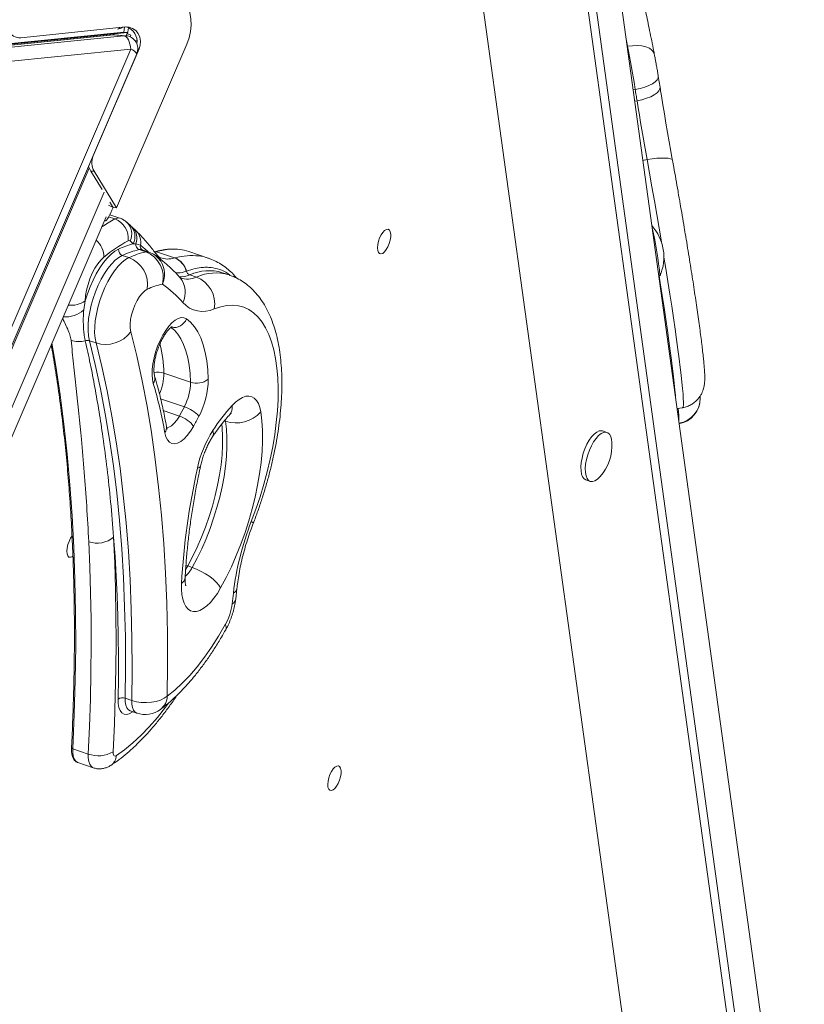
# Model space of a CAD drawing. Units: millimetres. Extents: x -3106 to 13240, y -5740 to 1341.
# Drawn here: x 5029 to 5332, y 59 to 440 of the extents above; entities that cross this region are included whole.
import ezdxf

# ---------------------------------------------------------------- set-up
doc = ezdxf.new("R2010")
doc.units = ezdxf.units.MM

msp = doc.modelspace()

# ---------------------------------------------------------------- linework, layer by layer
at = {"color": 7, "linetype": 'Continuous', "lineweight": 15}
for p, q in [((5332.37, -66.9), (5224.78, 712.76)), ((5325.33, -87.59), (5218.03, 689.94)), ((5323.65, -98.17), (5215.28, 687.13)), ((5292.11, -162.94), (5177.8, 665.37)), ((4750.28, 402.39), (5070.73, 435.09)), ((4750.46, 402.66), (5069.37, 435.2)), ((5065.11, 434.12), (4755.2, 402.49)), ((5065.3, 434.12), (4755.39, 402.49)), ((5070.03, 437.16), (5029.51, 433.03)), ((5069.38, 433.79), (5065.3, 434.12)), ((5070.11, 433.8), (5066.03, 434.13)), ((5069.56, 437.11), (5069.37, 435.2)), ((5069.37, 435.2), (5070.73, 435.09)), ((5070.73, 435.09), (5070.17, 433.79)), ((5072.09, 433.98), (5070.55, 434.67)), ((4759.47, 402.16), (5069.38, 433.79)), ((5093.7, 430.56), (5066.54, 367.21)), ((5072.09, 433.98), (5071.82, 433.34)), ((5071.97, 428.63), (4762.06, 397)), ((4936.38, 112.32), (5071.97, 428.63)), ((4938.71, 110.54), (5074.3, 426.84)), ((5057.5, 387.33), (5075.22, 428.68)), ((5276.6, 413.85), (5275.93, 418.03)), ((5276.73, 413.02), (5276.6, 413.85)), ((5281.42, 385.62), (5281.22, 386.7)), ((5057.88, 381.36), (5056.52, 381.47)), ((5060.9, 374.32), (5056.52, 381.47)), ((5066.54, 367.21), (5057.88, 381.36)), ((5065.18, 367.32), (5063.92, 369.38)), ((5066.54, 367.21), (5065.18, 367.32)), ((4973.72, 156.73), (5062.46, 363.73)), ((5061.89, 362.4), (5062.27, 362.21)), ((5067.82, 363.23), (5063.88, 364.57)), ((5071.77, 360.49), (5070.37, 361.75)), ((5073.97, 353.33), (5072.98, 353.33)), ((5075.72, 352.77), (5073.97, 353.33)), ((5077.86, 350.2), (5075.29, 351.07)), ((5078.93, 350.14), (5076.36, 351.02)), ((5088.96, 347.86), (5081.93, 350.25)), ((5101.97, 347.8), (5094.41, 350.37)), ((5071.31, 347.99), (5068.74, 348.87)), ((5088.96, 347.86), (5089.08, 347.89)), ((5093.51, 342.79), (5093.41, 342.75)), ((5097.39, 340.47), (5094.82, 341.35)), ((5110.04, 341.29), (5107.47, 342.17)), ((5276.1, 340.87), (5276.58, 340.95)), ((5054.4, 331.25), (5053.84, 327.79)), ((5058.57, 314.99), (5056, 315.87)), ((5084.83, 303.35), (5095.11, 299.84)), ((5292.16, 293.7), (5292.14, 294.51)), ((5283.17, 289.59), (5285.34, 289.97)), ((5256.09, 280.4), (5254.38, 280.99)), ((5247.26, 262.45), (5247.92, 262.06)), ((5247.92, 262.06), (5249.64, 261.47)), ((5094.04, 228.77), (5095.76, 228.18)), ((5112.57, 215.88), (5113.04, 220.1)), ((5072.41, 176.77), (5069.84, 177.65)), ((5071.77, 172.78), (5074.34, 171.9)), ((5055.59, 156.06), (5049.59, 158.1)), ((5051.37, 152.84), (5051.5, 152.78)), ((5051.5, 152.78), (5057.5, 150.74))]:
    msp.add_line(p, q, dxfattribs=at)
at = {"color": 8, "linetype": 'Continuous', "lineweight": 15}
for p, q in [((5065.11, 434.12), (5065.3, 434.12)), ((5065.3, 434.12), (5066.03, 434.13)), ((5070.77, 434.58), (5071.12, 436.87)), ((5069.38, 433.79), (5070.11, 433.8)), ((5074.38, 431.85), (5073.71, 431.8)), ((5264.05, 429.69), (5263.35, 433.26)), ((5075.22, 428.68), (5074.7, 428.72)), ((5264.05, 429.69), (5263.85, 429.66)), ((5267, 413.03), (5266.16, 412.88)), ((5267.7, 408.65), (5266.77, 408.48)), ((5057.36, 387.34), (5057.5, 387.33)), ((5271.59, 385.89), (5269.92, 385.6)), ((5055.96, 382.64), (4956.67, 151.01)), ((4966.91, 152.17), (5061.69, 373.29)), ((5063.44, 368.24), (5065.18, 367.32)), ((5065.88, 362.96), (5063.46, 363.78)), ((5081.93, 350.25), (5081.2, 350.06)), ((5083.55, 293.44), (5092.72, 290.31)), ((5084.58, 288.83), (5090.79, 286.71)), ((5108.2, 284.9), (5108.65, 284.74)), ((5108.65, 284.74), (5108.54, 285.32)), ((5094.04, 228.77), (5093.26, 227.5)), ((5094.04, 228.77), (5093.36, 229.01)), ((5072.51, 172.29), (5072.54, 172.51)), ((5072.72, 172.45), (5072.51, 172.29))]:
    msp.add_line(p, q, dxfattribs=at)
at = {"color": 7, "linetype": 'Continuous', "lineweight": 15, "flags": 128}
for points in [[(5078.11, 456.02), (5080.35, 456.07), (5082.56, 455.77), (5084.72, 455.13), (5086.76, 454.16), (5088.66, 452.88), (5090.38, 451.31), (5091.88, 449.48), (5093.14, 447.43), (5094.12, 445.19), (5094.82, 442.82), (5095.21, 440.36), (5095.3, 437.86), (5095.07, 435.36), (5094.53, 432.91), (5093.7, 430.56)], [(5070.03, 437.16), (5071.42, 437.1), (5072.74, 436.63), (5073.91, 435.8), (5074.84, 434.65), (5075.46, 433.26), (5075.74, 431.74), (5075.66, 430.17), (5075.22, 428.68)], [(5069.38, 433.79), (5069.83, 433.66), (5070.28, 433.34), (5070.7, 432.85), (5071.08, 432.2), (5071.41, 431.42), (5071.68, 430.55), (5071.87, 429.6), (5071.97, 428.63)], [(5267, 413.03), (5266.67, 415.09), (5266.32, 417.21), (5265.95, 419.36), (5265.57, 421.52), (5265.19, 423.65), (5264.8, 425.75), (5264.42, 427.77), (5264.05, 429.69)], [(5267.7, 408.65), (5267.61, 409.19), (5267.53, 409.74), (5267.44, 410.28), (5267.35, 410.83), (5267.27, 411.38), (5267.18, 411.93), (5267.09, 412.48), (5267, 413.03)], [(5276.7, 413.14), (5277.11, 410.58), (5277.68, 407.09), (5278.28, 403.54), (5278.88, 399.95), (5279.51, 396.33), (5280.14, 392.71), (5280.78, 389.11), (5281.22, 386.64)], [(5271.59, 385.89), (5271.07, 388.74), (5270.56, 391.62), (5270.05, 394.52), (5269.55, 397.41), (5269.07, 400.28), (5268.6, 403.12), (5268.14, 405.92), (5267.7, 408.65)], [(5169.45, 357.76), (5168.79, 356.77), (5168.21, 355.59), (5167.76, 354.3), (5167.47, 353.01), (5167.37, 351.8), (5167.46, 350.77), (5167.73, 349.99), (5168.16, 349.52), (5168.73, 349.4), (5169.39, 349.63), (5170.09, 350.2), (5170.78, 351.07), (5171.41, 352.16), (5171.93, 353.4), (5172.3, 354.71), (5172.5, 355.97), (5172.5, 357.1), (5172.32, 358.01), (5171.97, 358.64), (5171.46, 358.94), (5170.84, 358.88), (5170.15, 358.48), (5169.45, 357.76)], [(5054.4, 331.25), (5055.25, 334), (5056.27, 336.69), (5057.41, 339.29), (5058.67, 341.74), (5060.02, 344), (5061.44, 346.04), (5062.91, 347.82), (5064.39, 349.31), (5065.87, 350.48), (5067.32, 351.31)], [(5061.62, 348.18), (5060.43, 347.04), (5059.26, 345.59), (5058.15, 343.86), (5057.13, 341.92), (5056.24, 339.83), (5055.5, 337.64), (5054.93, 335.44), (5054.56, 333.29), (5054.4, 331.25)], [(5068.74, 348.87), (5067.37, 348.07), (5065.97, 346.95), (5064.56, 345.51), (5063.18, 343.79), (5061.85, 341.82), (5060.59, 339.64), (5059.42, 337.28), (5058.38, 334.79), (5057.47, 332.22), (5056.72, 329.62), (5056.13, 327.02), (5055.73, 324.49), (5055.51, 322.06), (5055.48, 319.79), (5055.65, 317.71), (5056, 315.87)], [(5058.57, 314.99), (5058.22, 316.83), (5058.05, 318.91), (5058.08, 321.18), (5058.3, 323.61), (5058.7, 326.14), (5059.29, 328.74), (5060.04, 331.35), (5060.95, 333.92), (5061.99, 336.41), (5063.16, 338.76), (5064.42, 340.95), (5065.75, 342.92), (5067.13, 344.64), (5068.54, 346.07), (5069.94, 347.2), (5071.31, 347.99)], [(5078.4, 335.78), (5077.4, 335.15), (5076.37, 334.18), (5075.37, 332.9), (5074.43, 331.38), (5073.59, 329.66), (5072.88, 327.81), (5072.33, 325.92), (5071.96, 324.05), (5071.78, 322.27), (5071.8, 320.66), (5072.03, 319.28)], [(5118.59, 245.91), (5120.35, 250.67), (5121.98, 255.49), (5123.45, 260.34), (5124.76, 265.21), (5125.9, 270.05), (5126.87, 274.86), (5127.66, 279.6), (5128.27, 284.25), (5128.69, 288.78), (5128.93, 293.18), (5128.98, 297.41), (5128.84, 301.47), (5128.51, 305.31), (5127.99, 308.94), (5127.29, 312.32), (5126.41, 315.43), (5125.36, 318.28), (5124.13, 320.83), (5122.74, 323.07), (5121.2, 325), (5119.5, 326.6), (5117.67, 327.87), (5115.7, 328.79), (5113.62, 329.37), (5111.43, 329.6), (5109.13, 329.48), (5106.76, 329.01), (5104.31, 328.19)], [(5080.72, 299.33), (5080.39, 300.91), (5080.24, 302.74), (5080.3, 304.77), (5080.55, 306.94), (5080.99, 309.2), (5081.61, 311.49), (5082.39, 313.76), (5083.32, 315.94), (5084.36, 317.98), (5085.5, 319.83), (5086.7, 321.44), (5087.93, 322.77), (5089.16, 323.79), (5090.36, 324.46), (5091.5, 324.78), (5092.56, 324.73), (5093.49, 324.31)], [(5093.49, 324.31), (5095.12, 322.97), (5096.6, 321.28), (5097.91, 319.26), (5099.05, 316.92), (5100.01, 314.26), (5100.79, 311.32), (5101.38, 308.11), (5101.77, 304.65), (5101.97, 300.97)], [(5095.11, 299.84), (5094.93, 303.21), (5094.57, 306.36), (5094.03, 309.29), (5093.32, 311.98), (5092.44, 314.4), (5091.4, 316.54), (5090.2, 318.39), (5088.85, 319.93), (5087.37, 321.15)], [(5072.03, 319.28), (5074.32, 309.96), (5076.41, 300.36), (5078.3, 290.49), (5080, 280.35), (5081.49, 269.95), (5082.79, 259.3), (5083.88, 248.41), (5084.76, 237.29), (5085.45, 225.94), (5085.93, 214.37), (5086.2, 202.59), (5086.27, 190.61), (5086.13, 178.44)], [(5056, 315.87), (5058.24, 306.72), (5060.3, 297.3), (5062.16, 287.61), (5063.82, 277.66), (5065.29, 267.45), (5066.56, 257.01), (5067.63, 246.32), (5068.5, 235.4), (5069.17, 224.26), (5069.64, 212.91), (5069.91, 201.35), (5069.97, 189.59), (5069.84, 177.65)], [(5072.41, 176.77), (5072.54, 188.72), (5072.48, 200.47), (5072.21, 212.03), (5071.74, 223.38), (5071.07, 234.52), (5070.2, 245.44), (5069.13, 256.13), (5067.86, 266.58), (5066.39, 276.78), (5064.73, 286.73), (5062.87, 296.42), (5060.82, 305.84), (5058.57, 314.99)], [(5111.15, 290.77), (5112.51, 292.12), (5113.87, 293.19), (5115.2, 293.94), (5116.48, 294.36), (5117.68, 294.46), (5118.78, 294.21), (5119.77, 293.64), (5120.63, 292.74), (5121.33, 291.54), (5121.88, 290.05), (5122.26, 288.31)], [(5122.26, 288.31), (5122.68, 284.82), (5122.91, 281.1), (5122.93, 277.17), (5122.76, 273.07), (5122.39, 268.81), (5121.82, 264.43), (5121.06, 259.96), (5120.11, 255.42), (5118.98, 250.84), (5117.68, 246.25), (5116.21, 241.69), (5114.58, 237.19), (5112.81, 232.76), (5110.91, 228.45), (5108.88, 224.28), (5106.75, 220.27)], [(5096.27, 282.73), (5095.09, 280.83), (5093.86, 279.19), (5092.59, 277.86), (5091.32, 276.86), (5090.09, 276.22), (5088.93, 275.97), (5087.87, 276.1), (5086.94, 276.62), (5086.17, 277.52), (5085.58, 278.75), (5085.17, 280.3)], [(5095.76, 228.18), (5097.65, 231.74), (5099.43, 235.45), (5101.1, 239.3), (5102.64, 243.24), (5104.04, 247.25), (5105.29, 251.31), (5106.38, 255.37), (5107.3, 259.42), (5108.05, 263.41), (5108.62, 267.33), (5109, 271.14), (5109.2, 274.81), (5109.2, 278.32), (5109.02, 281.64), (5108.65, 284.74)], [(5254.38, 280.99), (5253.93, 281.08), (5253.06, 280.97), (5252.12, 280.52), (5251.14, 279.75), (5250.16, 278.68), (5249.22, 277.35), (5248.35, 275.81), (5247.59, 274.11), (5246.95, 272.32), (5246.46, 270.5), (5246.14, 268.72), (5246, 267.04), (5246.05, 265.52), (5246.28, 264.22), (5246.69, 263.19), (5247.26, 262.45)], [(5258, 276.61), (5257.87, 277.61), (5257.55, 278.79), (5257.06, 279.68), (5256.42, 280.25), (5255.64, 280.49), (5254.77, 280.39), (5253.83, 279.94), (5252.85, 279.16), (5251.88, 278.09), (5250.94, 276.76), (5250.07, 275.22), (5249.3, 273.53), (5248.66, 271.74), (5248.17, 269.92), (5247.85, 268.14), (5247.72, 266.46), (5247.76, 264.94), (5248, 263.64), (5248.41, 262.6), (5248.98, 261.86), (5248.98, 261.86)], [(5248.98, 261.86), (5249.69, 261.46), (5250.51, 261.39), (5251.42, 261.67), (5252.39, 262.28), (5253.37, 263.21), (5253.46, 263.31)], [(5049.42, 240.46), (5048.76, 239.47), (5048.18, 238.29), (5047.73, 237.01), (5047.44, 235.71), (5047.34, 234.51), (5047.43, 233.47), (5047.7, 232.7), (5048.13, 232.23), (5048.7, 232.11), (5049.36, 232.34), (5049.65, 232.53)], [(5065.38, 239.95), (5065.81, 230.01), (5066.11, 219.93), (5066.28, 209.73), (5066.32, 199.4), (5066.23, 188.95), (5066.01, 178.39), (5065.66, 167.7), (5065.18, 156.91)], [(5067.1, 177.31), (5067.21, 185.46), (5067.23, 193.53), (5067.15, 201.5), (5066.98, 209.39), (5066.72, 217.17), (5066.37, 224.87), (5065.92, 232.46), (5065.38, 239.95)], [(5055.59, 156.06), (5056.06, 166.73), (5056.41, 177.29), (5056.62, 187.74), (5056.71, 198.07), (5056.67, 208.29), (5056.5, 218.37), (5056.21, 228.33), (5055.78, 238.16)], [(5106.75, 220.27), (5106.11, 221.3), (5105.17, 222.4), (5103.96, 223.54), (5102.53, 224.66), (5100.93, 225.72), (5099.22, 226.69), (5097.48, 227.52), (5095.76, 228.18)], [(5106.75, 220.27), (5105.49, 218.18), (5104.16, 216.3), (5102.8, 214.68), (5101.41, 213.33), (5100.04, 212.29), (5098.7, 211.57), (5097.42, 211.19), (5096.22, 211.15), (5095.12, 211.45), (5094.14, 212.09), (5093.3, 213.06), (5092.62, 214.34), (5092.1, 215.9), (5091.76, 217.72), (5091.6, 219.77), (5091.63, 222)], [(5086.13, 178.44), (5089.01, 180.76), (5091.91, 183.43), (5094.8, 186.46), (5097.66, 189.81), (5100.49, 193.47), (5103.25, 197.41), (5105.95, 201.62), (5108.56, 206.08)], [(5072.51, 172.29), (5071.4, 171.63), (5070.35, 171.36), (5069.4, 171.47), (5068.58, 171.97), (5067.92, 172.84), (5067.44, 174.05), (5067.16, 175.56), (5067.1, 177.31)], [(5072.41, 176.77), (5074.18, 176.29), (5076.08, 176), (5078.04, 175.92), (5079.98, 176.05), (5081.83, 176.38), (5083.51, 176.91), (5084.96, 177.6), (5086.13, 178.44)], [(5065.18, 156.91), (5065.18, 156.46), (5065.24, 156.07), (5065.34, 155.74), (5065.5, 155.5), (5065.69, 155.35), (5065.92, 155.29), (5066.18, 155.33), (5066.45, 155.47)], [(5150.25, 150.28), (5149.58, 149.29), (5149.01, 148.11), (5148.56, 146.83), (5148.27, 145.53), (5148.16, 144.33), (5148.25, 143.3), (5148.52, 142.52), (5148.96, 142.05), (5149.53, 141.93), (5150.19, 142.16), (5150.89, 142.73), (5151.58, 143.59), (5152.2, 144.68), (5152.72, 145.93), (5153.09, 147.23), (5153.29, 148.49), (5153.3, 149.62), (5153.12, 150.54), (5152.76, 151.17), (5152.26, 151.46), (5151.64, 151.41), (5150.95, 151.01), (5150.25, 150.28)]]:
    msp.add_lwpolyline(points, dxfattribs=at)
at = {"color": 8, "linetype": 'Continuous', "lineweight": 15, "flags": 128}
for points in [[(5264.05, 429.69), (5265.98, 429.93), (5267.86, 429.98), (5269.61, 429.82), (5271.17, 429.47), (5272.47, 428.94), (5273.47, 428.25), (5274.13, 427.42), (5274.39, 426.7)], [(5267, 413.03), (5268.91, 413.43), (5270.7, 413.94), (5272.31, 414.56), (5273.69, 415.24), (5274.77, 415.97), (5275.51, 416.72), (5275.9, 417.46), (5275.93, 418.03)], [(5267.7, 408.65), (5269.6, 409.05), (5271.39, 409.58), (5273.01, 410.21), (5274.38, 410.92), (5275.45, 411.69), (5276.19, 412.47), (5276.57, 413.25), (5276.6, 413.84)], [(5281.42, 385.62), (5281.24, 385.92), (5280.68, 386.2), (5279.77, 386.4), (5278.55, 386.5), (5277.05, 386.5), (5275.35, 386.39), (5273.51, 386.19), (5271.59, 385.89)], [(5277.14, 354.02), (5277.13, 354.07), (5276.25, 359.34), (5275.34, 364.66), (5274.42, 369.99), (5273.48, 375.33), (5272.54, 380.63), (5271.59, 385.89)], [(5083.2, 347.68), (5082.94, 348.07), (5082.54, 348.55)], [(5285.34, 289.97), (5285.41, 290.01), (5285.55, 290.36), (5285.63, 291.06), (5285.64, 292.12), (5285.6, 293.53), (5285.48, 295.28), (5285.31, 297.37), (5285.07, 299.78), (5284.77, 302.51), (5284.41, 305.54), (5283.99, 308.85), (5283.51, 312.45), (5282.98, 316.3), (5282.4, 320.39), (5281.77, 324.7), (5281.1, 329.21), (5280.38, 333.91), (5279.62, 338.76), (5278.82, 343.76), (5278.1, 348.22)], [(5276.24, 340.89), (5276.66, 338.25), (5277.42, 333.39), (5278.14, 328.7), (5278.82, 324.18), (5279.45, 319.87), (5280.03, 315.78), (5280.56, 311.93), (5281.04, 308.34), (5281.45, 305.02), (5281.81, 301.99), (5282.11, 299.26), (5282.35, 296.85), (5282.53, 294.77), (5282.6, 293.76)], [(5041.54, 314.94), (5043.07, 305.97), (5044.72, 294.89), (5046.18, 283.56), (5047.44, 271.99), (5048.49, 260.18), (5049.34, 248.14), (5049.99, 235.88), (5050.43, 223.4), (5050.67, 210.72), (5050.71, 197.84), (5050.54, 184.77), (5050.17, 171.52), (5049.59, 158.1)], [(5085.86, 282.21), (5086.76, 282.41), (5087.77, 283), (5088.81, 283.94), (5089.83, 285.19), (5090.79, 286.71)], [(5107.17, 283.59), (5107.31, 282.23), (5107.49, 278.91), (5107.48, 275.4), (5107.29, 271.73), (5106.9, 267.92), (5106.34, 264), (5105.59, 260), (5104.67, 255.96), (5103.58, 251.89), (5102.33, 247.84), (5100.93, 243.82), (5099.39, 239.88), (5097.72, 236.04), (5095.93, 232.32), (5094.04, 228.77)], [(5097.76, 266.54), (5098.52, 266.82), (5098.92, 267.21), (5098.97, 267.35)], [(5118.59, 245.91), (5119.14, 245.52), (5119.34, 245.25), (5119.34, 245.21)], [(5066.45, 155.47), (5069.61, 157.72), (5072.79, 160.33), (5075.98, 163.3), (5079.17, 166.6), (5082.34, 170.23), (5085.47, 174.17), (5086.62, 175.7)], [(5069.84, 177.65), (5069.9, 176.19), (5070.13, 174.93), (5070.53, 173.92), (5071.07, 173.2), (5071.76, 172.78), (5071.77, 172.78)], [(5074.34, 171.9), (5074.33, 171.9), (5073.64, 172.32), (5073.1, 173.04), (5072.7, 174.05), (5072.47, 175.31), (5072.41, 176.77)], [(5049.1, 158.57), (5049.11, 158.53), (5049.13, 158.43), (5049.2, 158.33), (5049.3, 158.25), (5049.43, 158.17), (5049.59, 158.1)], [(5049.59, 158.1), (5049.6, 156.59), (5049.78, 155.27), (5050.13, 154.19), (5050.64, 153.38), (5051.28, 152.87), (5051.37, 152.84)], [(5057.5, 150.74), (5057.28, 150.83), (5056.64, 151.33), (5056.13, 152.14), (5055.78, 153.22), (5055.59, 154.54), (5055.59, 156.06)]]:
    msp.add_lwpolyline(points, dxfattribs=at)
at = {"color": 7, "linetype": 'Continuous', "lineweight": 15}
for centre, radius, start, end in [((5029.08, 438.07), 5.06, 209.9648, 274.8568), ((5065.62, 429.15), 5, 85.3322, 95.8275), ((5066.37, 441.29), 5, 275.8275, 302.1439), ((5068.59, 431.57), 5.84, 350.9427, 73.839), ((5069.7, 428.81), 5, 31.4822, 85.3322), ((5069.7, 428.81), 5, 336.7971, 31.4822), ((5063.54, 384.72), 6.58, 156.644, 210.7307), ((5061.87, 384.72), 6.26, 191.0812, 211.2907), ((5063.02, 355.47), 8.02, 352.8836, 69.0924), ((5259.93, 348.2), 18.17, 336.5406, 42.1154), ((5149.65, 329.59), 127.43, 5.1156, 13.5605), ((5098.17, 304.01), 57.33, 118.3145, 129.6051), ((5071.34, 353.93), 0.655, 51.2696, 123.902), ((5036.9, 314.78), 52.8, 46.8923, 48.6958), ((5069.55, 350.97), 2.26, 171.4093, 248.8703), ((5080.62, 322.96), 31.31, 104.1293, 115.1382), ((5081.43, 321.97), 29.74, 101.9142, 115.2656), ((5076.07, 353.04), 2.12, 172.1017, 248.4371), ((5088.65, 333.22), 18.09, 71.4413, 93.7473), ((5084.01, 321.08), 29.75, 101.9171, 115.2627), ((5067.25, 337.47), 11.28, 351.4066, 68.8742), ((5073.92, 340.29), 10.66, 346.2351, 68.2544), ((5075.7, 340.68), 10, 55.1209, 71.1713), ((5086.3, 341.05), 7.31, 13.4678, 68.6384), ((5086.41, 341.1), 7.29, 13.3662, 68.5235), ((5095.58, 343.37), 2.16, 195.5905, 249.3663), ((5093.35, 330.11), 11.12, 350.0348, 68.6843), ((5089.77, 311.69), 26.65, 101.9151, 115.2624), ((5058.78, 301.56), 44.27, 41.0676, 54.8478), ((5099.83, 337.34), 10.19, 221.1002, 296.0413), ((5052.04, 324.43), 8.92, 249.5305, 285.6178), ((5055.26, 313.55), 2.43, 72.3936, 109.6964), ((5062.28, 326.59), 12.18, 252.2457, 323.1295), ((5097.53, 306.56), 7.14, 250.2041, 308.4741), ((5070.42, 301.28), 31.55, 332.4274, 359.4417), ((4913.28, 250.13), 174.52, 9.9563, 16.3743), ((5074.07, 300.05), 21.03, 332.4279, 359.4409), ((5282.16, 293.56), 10, 279.8799, 0.7929), ((5002.48, 336.4), 101.33, 330.6368, 332.9463), ((5089.13, 278.5), 12.35, 41.4856, 73.1229), ((5170.72, 237.33), 80.03, 138.1075, 146.7938), ((5087.83, 276.89), 10.26, 34.6617, 73.2215), ((4999.05, 337.41), 111.54, 330.6398, 332.9426), ((5112.73, 296.91), 12.83, 251.4327, 317.9288), ((5140.89, 257.38), 44.09, 147.3652, 168.0097), ((5239.87, 275.37), 18.17, 318.4244, 3.9161), ((5372.29, 206.03), 281.12, 167.5711, 176.7437), ((5220.94, 205.62), 109.99, 158.5144, 173.4149), ((5059.04, 247.34), 9.74, 250.4455, 310.6178), ((4761.73, 255.61), 351.92, 353.2333, 353.9046), ((5088.93, 216.98), 22.46, 330.9534, 352.7384), ((5068.79, 174.81), 3.03, 69.7834, 124.0958), ((5077.56, 181.36), 10, 251.1713, 306.5645), ((5059.49, 166.51), 11.16, 249.5315, 300.6815)]:
    msp.add_arc(centre, radius, start, end, dxfattribs=at)
at = {"color": 8, "linetype": 'Continuous', "lineweight": 15}
for centre, radius, start, end in [((5066.64, 437.71), 1.41, 279.8463, 326.8046), ((5070.81, 424.7), 4.1, 31.5617, 73.4792), ((5091.37, 314.96), 54.35, 117.9731, 124.2081), ((5067.16, 360.88), 2.44, 74.4405, 121.5764), ((5066.13, 357.17), 6.24, 334.1325, 46.315), ((5067.43, 356.07), 6.19, 333.716, 45.5675), ((5068.46, 355.49), 5.92, 338.6818, 47.1961), ((5069.98, 354.11), 5.89, 346.8205, 43.6716), ((5053.18, 348.19), 8.44, 359.9217, 50.2563), ((5075.73, 349.11), 2.01, 71.8537, 102.6028), ((5077.48, 352.43), 1.79, 169.1861, 233.4983), ((5078.3, 348.23), 2.01, 71.8745, 102.5692), ((5081.67, 349.52), 0.782, 70.6807, 106.2593), ((5088.89, 328.05), 23.27, 93.5181, 107.413), ((5075.96, 341.56), 9.14, 335.4228, 53.3126), ((5077.77, 346.39), 5.07, 20.3764, 36.894), ((5102.23, 325.06), 17.89, 72.9747, 114.4498), ((5090.93, 350.44), 9.89, 268.1598, 293.1878), ((5084.36, 334.6), 8.74, 333.1014, 39.629), ((5093.71, 348.71), 9.02, 253.2502, 294.1235), ((5104.8, 324.18), 17.89, 72.9408, 114.4467), ((5048.93, 339.16), 9.62, 263.4256, 304.6072), ((5047.02, 334.93), 9.87, 263.5393, 313.7144), ((5088.71, 326.04), 5.09, 258.5098, 340.1041), ((5038.65, 302.83), 46.18, 0.6503, 14.7956), ((5077.9, 301.31), 3.45, 324.8768, 15.5794), ((5082.37, 295.72), 8.01, 72.1551, 99.8222), ((5064.09, 303.53), 20.74, 336.6048, 359.5101), ((5282.35, 293.65), 9.8, 279.1507, 0.2665), ((5106.75, 290.03), 4.46, 316.5754, 9.4515), ((5159.73, 281.44), 124.21, 1.318, 3.8041), ((5082.87, 282.19), 2.97, 320.6859, 8.8098), ((5100.92, 280.1), 3.03, 329.7022, 20.4374), ((5084.44, 234.13), 12.79, 312.4707, 332.2934), ((5089.74, 224.73), 3.32, 304.6104, 354.3131), ((5110.51, 220.53), 2.57, 296.7434, 350.204), ((5110.2, 216.33), 2.41, 294.6753, 349.296), ((5106.85, 204.95), 2.05, 335.567, 33.2516), ((5079.33, 178.69), 6.8, 307.9945, 357.8762), ((5061.41, 155.81), 5.05, 305.1714, 356.1243)]:
    msp.add_arc(centre, radius, start, end, dxfattribs=at)
at = {"color": 7, "linetype": 'Continuous', "lineweight": 15}
msp.add_ellipse((5064.33, 366.77), major_axis=(2.06, 4.56), ratio=0.110751, start_param=3.135235, end_param=4.88423, dxfattribs=at)
for points, knots in [([(5274.39, 426.7), (5274.25, 427.43), (5273.84, 429.53), (5273.17, 432.89), (5272.39, 436.72), (5271.64, 440.35), (5270.91, 443.78), (5270.22, 446.99), (5269.55, 449.97), (5268.91, 452.72), (5268.37, 454.98), (5268.05, 456.25), (5267.92, 456.77)], [0, 0, 0, 0, 0.056459, 0.164015, 0.271666, 0.379455, 0.487426, 0.595641, 0.704206, 0.813262, 0.923053, 1, 1, 1, 1]), ([(5275.07, 423.08), (5275, 423.5), (5274.81, 424.53), (5274.58, 425.73), (5274.44, 426.49), (5274.39, 426.7)], [0, 0, 0, 0, 0.33399, 0.809467, 1, 1, 1, 1]), ([(5275.93, 418.03), (5275.88, 418.33), (5275.74, 419.21), (5275.49, 420.73), (5275.24, 422.13), (5275.1, 422.9), (5275.07, 423.08)], [0, 0, 0, 0, 0.185799, 0.540934, 0.895209, 1, 1, 1, 1]), ([(5284.02, 370.96), (5283.87, 371.86), (5283.44, 374.31), (5282.73, 378.31), (5282.02, 382.31), (5281.58, 384.73), (5281.42, 385.62)], [0, 0, 0, 0, 0.181487, 0.498145, 0.814813, 1, 1, 1, 1]), ([(5286.51, 356.31), (5286.33, 357.43), (5285.89, 360.07), (5285.17, 364.3), (5284.53, 368.08), (5284.14, 370.3), (5284.02, 370.96)], [0, 0, 0, 0, 0.23143, 0.5481553, 0.8648303, 1, 1, 1, 1]), ([(5070.37, 361.75), (5070, 362.04), (5069.23, 362.62), (5068.34, 363.1), (5067.84, 363.22), (5067.81, 363.22)], [0, 0, 0, 0, 0.480771, 0.971742, 1, 1, 1, 1]), ([(5074.22, 358.15), (5074.19, 358.17), (5073.87, 358.53), (5073.29, 359.09), (5072.73, 359.6), (5072.54, 359.78)], [0, 0, 0, 0, 0.045174, 0.663881, 1, 1, 1, 1]), ([(5081.8, 349.41), (5081.38, 349.97), (5079.98, 351.86), (5077.46, 354.77), (5075.35, 357.13), (5074.24, 358.17), (5074.23, 358.18)], [0, 0, 0, 0, 0.173264, 0.585019, 0.996272, 1, 1, 1, 1]), ([(5285.33, 290.01), (5285.51, 290.03), (5286.27, 290.11), (5287.52, 290.57), (5289, 291.32), (5290.26, 292.27), (5291.3, 293.32), (5292.11, 294.41), (5292.73, 295.5), (5293.16, 296.52), (5293.45, 297.46), (5293.65, 298.31), (5293.77, 299.13), (5293.85, 299.96), (5293.9, 300.95), (5293.89, 302.24), (5293.82, 303.87), (5293.68, 305.82), (5293.49, 307.96), (5293.24, 310.36), (5292.93, 313.04), (5292.58, 315.94), (5292.18, 319.06), (5291.73, 322.39), (5291.24, 325.92), (5290.7, 329.63), (5290.12, 333.53), (5289.51, 337.59), (5288.86, 341.79), (5288.18, 346.11), (5287.46, 350.55), (5286.9, 353.96), (5286.58, 355.9), (5286.51, 356.31)], [0, 0, 0, 0, 0.0052016, 0.0225686, 0.0390177, 0.0547126, 0.0697447, 0.084155, 0.097985, 0.111441, 0.1250808, 0.1395545, 0.1559857, 0.1760001, 0.2023253, 0.2412417, 0.2941401, 0.3422474, 0.3882532, 0.4368296, 0.4841663, 0.5308273, 0.577089, 0.6230969, 0.668935, 0.7146524, 0.7602855, 0.8058553, 0.8513772, 0.8968628, 0.9423211, 0.9877601, 1, 1, 1, 1]), ([(5087.15, 351.29), (5086.51, 351.25), (5085.03, 351.15), (5083.12, 350.75), (5081.84, 350.38), (5081.45, 350.27)], [0, 0, 0, 0, 0.342592, 0.7977, 1, 1, 1, 1]), ([(5091.1, 340.17), (5090.57, 340.76), (5089.09, 342.4), (5086.53, 344.88), (5083.81, 347.17), (5082.07, 348.42), (5081.42, 348.88)], [0, 0, 0, 0, 0.1783138, 0.4978448, 0.8138416, 1, 1, 1, 1]), ([(5082.55, 348.55), (5082.52, 348.58), (5082.35, 348.76), (5082.1, 349.05), (5081.85, 349.4), (5081.81, 349.45)], [0, 0, 0, 0, 0.114943, 0.852198, 1, 1, 1, 1]), ([(5083.42, 347.97), (5083.34, 348), (5083.13, 348.07), (5082.89, 348.22), (5082.62, 348.5), (5082.52, 348.6)], [0, 0, 0, 0, 0.283084, 0.727996, 1, 1, 1, 1]), ([(5083.4, 347.92), (5083.42, 347.9), (5083.45, 347.88), (5083.49, 347.88), (5083.5, 347.88)], [0, 0, 0, 0, 0.854257, 1, 1, 1, 1]), ([(5112.91, 340.05), (5112.69, 340.33), (5111.88, 341.38), (5110.25, 342.94), (5108.06, 344.72), (5105.7, 346.17), (5103.67, 347.18), (5102.4, 347.59), (5102, 347.72)], [0, 0, 0, 0, 0.075285, 0.287218, 0.495657, 0.701468, 0.905632, 1, 1, 1, 1]), ([(5091.27, 340), (5091.27, 340), (5091.26, 340), (5091.15, 340.12), (5091.1, 340.17)], [0, 0, 0, 0, 0.5566139, 1, 1, 1, 1]), ([(5119.34, 245.21), (5119.65, 246.02), (5120.56, 248.39), (5121.96, 252.34), (5123.5, 257.08), (5124.89, 261.84), (5126.14, 266.62), (5127.24, 271.38), (5128.19, 276.12), (5128.98, 280.83), (5129.6, 285.47), (5130.06, 290.05), (5130.34, 294.54), (5130.45, 298.94), (5130.37, 303.23), (5130.11, 307.39), (5129.65, 311.42), (5128.99, 315.3), (5128.12, 319.03), (5127.03, 322.57), (5125.71, 325.89), (5124.16, 328.97), (5122.41, 331.77), (5120.45, 334.26), (5118.33, 336.42), (5116.06, 338.26), (5113.67, 339.74), (5111.66, 340.74), (5110.41, 341.13), (5110.04, 341.25)], [0, 0, 0, 0, 0.020424, 0.059037, 0.097649, 0.136271, 0.174917, 0.213604, 0.252353, 0.291185, 0.33012, 0.369184, 0.408404, 0.44781, 0.48743, 0.527295, 0.567428, 0.607835, 0.648487, 0.689287, 0.729947, 0.770107, 0.80934, 0.847286, 0.883779, 0.918877, 0.952801, 0.985857, 1, 1, 1, 1]), ([(5053.84, 327.79), (5053.77, 326.72), (5053.62, 324.58), (5053.69, 320.89), (5053.99, 317.94), (5054.35, 316.26), (5054.44, 315.84)], [0, 0, 0, 0, 0.236585, 0.476252, 0.867386, 1, 1, 1, 1]), ([(5081.23, 302.21), (5081.2, 302.32), (5081.12, 302.62), (5081, 303.34), (5080.94, 304.42), (5080.98, 305.75), (5081.14, 307.27), (5081.43, 308.95), (5081.86, 310.72), (5082.42, 312.51), (5083.1, 314.27), (5083.86, 315.94), (5084.67, 317.45), (5085.51, 318.75), (5086.32, 319.81), (5087.05, 320.59), (5087.62, 321.08), (5087.99, 321.3), (5088, 321.3), (5088, 321.3)], [0, 0, 0, 0, 0.032903, 0.087703, 0.144777, 0.204598, 0.26674, 0.330655, 0.395803, 0.461681, 0.527852, 0.593815, 0.659089, 0.723214, 0.785702, 0.846066, 0.904008, 0.959707, 1, 1, 1, 1]), ([(5055.78, 238.16), (5055.53, 242.79), (5055.03, 251.88), (5054.05, 265.05), (5052.72, 280.33), (5051.29, 294.26), (5049.9, 306.92), (5049.25, 313.02), (5048.93, 316.07)], [0, 0, 0, 0, 0.165977, 0.326108, 0.486367, 0.742853, 0.871429, 1, 1, 1, 1]), ([(5041.26, 314.27), (5041.31, 313.98), (5041.96, 310.52), (5043.04, 303.69), (5044.49, 293.79), (5045.77, 283.65), (5046.9, 273.33), (5047.86, 262.82), (5048.66, 252.12), (5049.3, 241.25), (5049.78, 230.2), (5050.09, 218.98), (5050.24, 207.6), (5050.23, 196.06), (5050.06, 184.38), (5049.73, 172.75), (5049.38, 164.12), (5049.15, 159.44), (5049.1, 158.57)], [0, 0, 0, 0, 0.006474, 0.076601, 0.14673, 0.216862, 0.286995, 0.357131, 0.427268, 0.497408, 0.567549, 0.637693, 0.707838, 0.777985, 0.848134, 0.918285, 0.984747, 1, 1, 1, 1]), ([(5054.44, 315.84), (5055.09, 312.9), (5056.37, 307.01), (5058.14, 297.84), (5059.77, 288.44), (5061.38, 277.97), (5062.9, 266.38), (5064.31, 253.46), (5065.02, 244.51), (5065.38, 239.95)], [0, 0, 0, 0, 0.127861, 0.255723, 0.383916, 0.512111, 0.672602, 0.833254, 1, 1, 1, 1]), ([(5085.81, 282.64), (5085.61, 283.74), (5085.02, 286.94), (5083.93, 292.07), (5082.59, 297.48), (5081.64, 300.79), (5081.23, 302.21)], [0, 0, 0, 0, 0.159955, 0.464963, 0.770116, 1, 1, 1, 1]), ([(5103.53, 278.56), (5103.87, 279.06), (5104.83, 280.5), (5106.44, 282.71), (5108.27, 285.02), (5109.44, 286.35), (5109.99, 286.97)], [0, 0, 0, 0, 0.1571253, 0.4523509, 0.7454259, 1, 1, 1, 1]), ([(5109.99, 286.97), (5110.1, 287.09), (5110.41, 287.41), (5110.74, 287.71), (5110.93, 287.84), (5110.89, 287.82), (5110.89, 287.81)], [0, 0, 0, 0, 0.220179, 0.588189, 0.911897, 1, 1, 1, 1]), ([(5086.09, 281.68), (5086.08, 281.7), (5086.05, 281.75), (5085.92, 282.12), (5085.84, 282.49), (5085.81, 282.64)], [0, 0, 0, 0, 0.366895, 0.746327, 1, 1, 1, 1]), ([(5098.97, 267.35), (5099.04, 267.67), (5099.25, 268.61), (5099.7, 270.22), (5100.34, 272.12), (5101.08, 273.98), (5101.89, 275.72), (5102.72, 277.28), (5103.27, 278.14), (5103.53, 278.56)], [0, 0, 0, 0, 0.080726, 0.236047, 0.392538, 0.549503, 0.705394, 0.859039, 1, 1, 1, 1]), ([(5093.05, 224.41), (5093.1, 225.41), (5093.26, 228.32), (5093.65, 233.23), (5094.26, 239.18), (5095.02, 245.24), (5095.94, 251.39), (5097.01, 257.63), (5098.04, 262.96), (5098.73, 266.21), (5098.97, 267.35)], [0, 0, 0, 0, 0.074462, 0.2155705, 0.3568682, 0.4983763, 0.6400706, 0.7819274, 0.9239239, 1, 1, 1, 1]), ([(5113.04, 220.1), (5113.11, 220.66), (5113.29, 222.27), (5113.71, 225.04), (5114.33, 228.41), (5115.11, 231.85), (5116.02, 235.33), (5117.07, 238.82), (5118.17, 242.13), (5118.97, 244.24), (5119.34, 245.21)], [0, 0, 0, 0, 0.070721, 0.204751, 0.339468, 0.474883, 0.610814, 0.747098, 0.883584, 1, 1, 1, 1]), ([(5093.26, 221.15), (5093.26, 221.15), (5093.28, 221.11), (5093.21, 221.31), (5093.12, 221.78), (5093.04, 222.56), (5093.01, 223.47), (5093.04, 224.14), (5093.05, 224.41)], [0, 0, 0, 0, 0.040655, 0.235133, 0.434059, 0.641342, 0.859511, 1, 1, 1, 1]), ([(5108.72, 204.1), (5108.93, 204.49), (5109.52, 205.58), (5110.37, 207.47), (5111.22, 209.76), (5111.9, 212.11), (5112.34, 214.16), (5112.51, 215.41), (5112.57, 215.88)], [0, 0, 0, 0, 0.1074978, 0.3030753, 0.4958561, 0.6885206, 0.8833355, 1, 1, 1, 1]), ([(5083.52, 173.33), (5084.05, 173.73), (5085.58, 174.89), (5088.08, 177.03), (5091, 179.82), (5093.85, 182.85), (5096.64, 186.12), (5099.37, 189.59), (5102.01, 193.27), (5104.57, 197.13), (5106.8, 200.75), (5108.16, 203.12), (5108.72, 204.1)], [0, 0, 0, 0, 0.057584, 0.167345, 0.277032, 0.386405, 0.49527, 0.603564, 0.711299, 0.818524, 0.925299, 1, 1, 1, 1]), ([(5064.29, 151.66), (5064.84, 152.03), (5066.43, 153.1), (5069.04, 155.08), (5072.13, 157.7), (5075.18, 160.59), (5078.2, 163.72), (5081.17, 167.1), (5084.09, 170.69), (5086.95, 174.52), (5088.91, 177.26), (5089.89, 178.77), (5089.96, 178.88)], [0, 0, 0, 0, 0.061317, 0.17808, 0.294933, 0.411695, 0.5282, 0.644376, 0.760202, 0.875687, 0.990858, 1, 1, 1, 1]), ([(5049.1, 158.57), (5049.1, 158.3), (5049.07, 157.51), (5049.16, 156.3), (5049.46, 155.01), (5049.94, 154), (5050.57, 153.25), (5051.08, 152.99), (5051.31, 152.87)], [0, 0, 0, 0, 0.100944, 0.29558, 0.493194, 0.694281, 0.858954, 1, 1, 1, 1]), ([(5057.52, 150.78), (5057.74, 150.69), (5058.44, 150.42), (5059.67, 150.3), (5061.1, 150.38), (5062.44, 150.72), (5063.5, 151.17), (5064.08, 151.53), (5064.29, 151.66)], [0, 0, 0, 0, 0.102526, 0.313299, 0.513428, 0.706327, 0.895271, 1, 1, 1, 1])]:
    msp.add_open_spline(points, degree=3, knots=knots, dxfattribs=at)
at = {"color": 8, "linetype": 'Continuous', "lineweight": 15}
for points, knots in [([(5078.96, 350.06), (5078.94, 350.08), (5077.9, 351.1), (5076.8, 351.94), (5075.72, 352.77)], [0, 0, 0, 0, 0.022592, 1, 1, 1, 1]), ([(5083.5, 347.88), (5084.32, 347.67), (5086, 347.25), (5087.97, 347.65), (5088.96, 347.86)], [0, 0, 0, 0, 0.492824, 1, 1, 1, 1]), ([(5089.08, 347.89), (5090.66, 348.23), (5093.83, 348.92), (5097.97, 348.75), (5100.69, 348.32), (5101.87, 347.8), (5102, 347.74)], [0, 0, 0, 0, 0.339396, 0.682264, 0.963386, 1, 1, 1, 1]), ([(5093.41, 342.75), (5092.37, 342.42), (5090.87, 341.95), (5089.56, 342.18), (5089.16, 342.25)], [0, 0, 0, 0, 0.690223, 1, 1, 1, 1]), ([(5110.46, 341.11), (5109.89, 341.54), (5108.37, 342.67), (5105.6, 343.73), (5102.68, 344.26), (5099.76, 344.26), (5096.88, 343.89), (5094.63, 343.16), (5093.51, 342.79)], [0, 0, 0, 0, 0.124447, 0.326367, 0.52829, 0.648471, 0.823634, 1, 1, 1, 1]), ([(5048.93, 316.07), (5048.81, 316.75), (5048.57, 318.11), (5047.61, 320.39), (5046.53, 322.57), (5045.93, 323.98), (5045.68, 324.58)], [0, 0, 0, 0, 0.248381, 0.503606, 0.78862, 1, 1, 1, 1])]:
    msp.add_open_spline(points, degree=3, knots=knots, dxfattribs=at)

doc.saveas('drawing.dxf')
